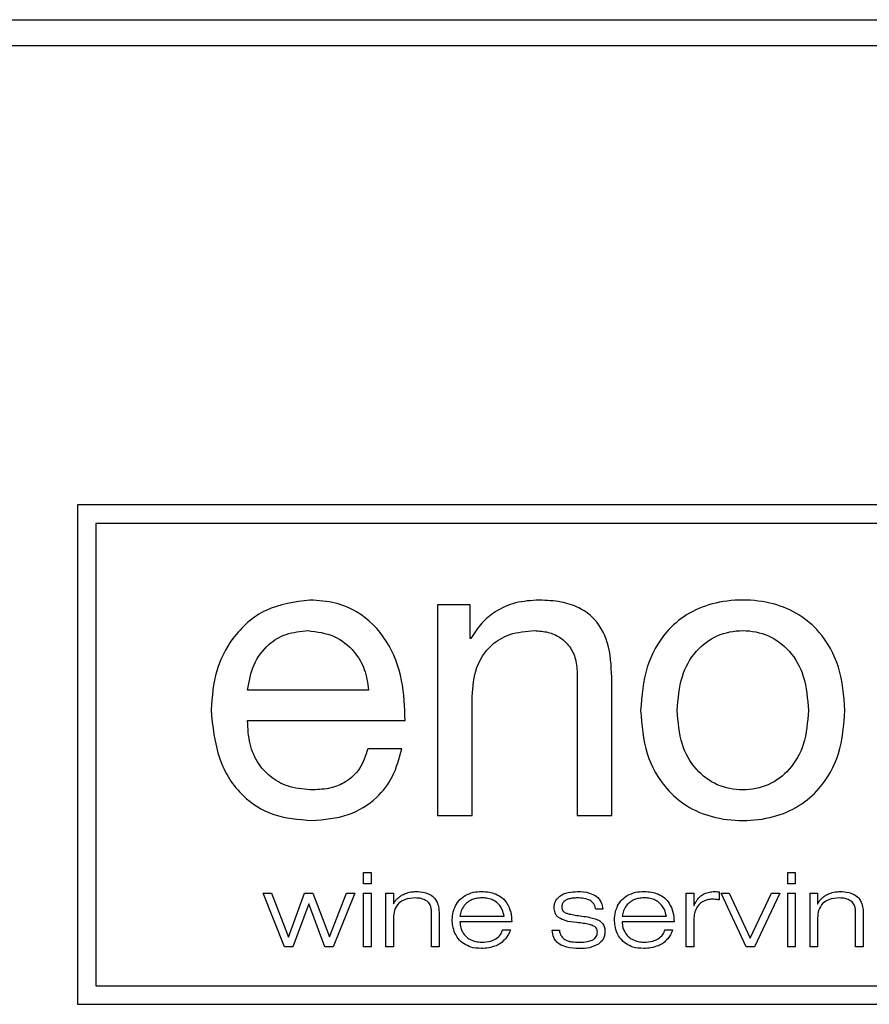
# Paper-space layout 'Foglio6' of a CAD drawing. Units: millimetres. Extents: x 5 to 415, y 5 to 292.
# Drawn here: x 51 to 53, y 157 to 160 of the extents above; entities that cross this region are included whole.
import ezdxf

# ---------------------------------------------------------------- set-up
doc = ezdxf.new("R2010")
doc.units = ezdxf.units.MM

psp = doc.layouts.new('Foglio6')

# ---------------------------------------------------------------- linework, layer by layer
at = {"color": 7, "linetype": 'Continuous', "lineweight": 25}
for p, q in [((35.9908, 159.6761), (71.0042, 159.6761)), ((35.9908, 159.6161), (71.0042, 159.6161)), ((55.6308, 158.5427), (51.3642, 158.5427)), ((51.3642, 158.5427), (51.3642, 157.3761)), ((51.4075, 158.4994), (51.4075, 157.4194)), ((55.5875, 158.4994), (51.4075, 158.4994)), ((52.2062, 158.3089), (52.2062, 157.8171)), ((52.2822, 158.3089), (52.2062, 158.3089)), ((52.2822, 158.2307), (52.2822, 158.3089)), ((52.2842, 158.2307), (52.2822, 158.2307)), ((52.5325, 158.15), (52.5325, 157.8171)), ((52.6133, 157.8171), (52.6133, 158.1404)), ((52.0449, 158.11), (51.7622, 158.11)), ((52.287, 157.8171), (52.287, 158.0948)), ((51.7622, 158.0387), (52.1304, 158.0387)), ((52.1228, 157.973), (52.0429, 157.973)), ((52.2062, 157.8171), (52.287, 157.8171)), ((52.5325, 157.8171), (52.6133, 157.8171)), ((52.0332, 157.6838), (52.0511, 157.6838)), ((52.0332, 157.6573), (52.0332, 157.6838)), ((52.0511, 157.6838), (52.0511, 157.6573)), ((53.0247, 157.6838), (53.0424, 157.6838)), ((53.0247, 157.6573), (53.0247, 157.6838)), ((53.0424, 157.6838), (53.0424, 157.6573)), ((52.0511, 157.6573), (52.0332, 157.6573)), ((53.0424, 157.6573), (53.0247, 157.6573)), ((51.8482, 157.5101), (51.7985, 157.6357)), ((51.7985, 157.6357), (51.8179, 157.6357)), ((51.8179, 157.6357), (51.8577, 157.5329)), ((51.8577, 157.5329), (51.8954, 157.6357)), ((51.8954, 157.6357), (51.9149, 157.6357)), ((51.9149, 157.6357), (51.9534, 157.5334)), ((51.9534, 157.5334), (51.9936, 157.6357)), ((52.013, 157.6357), (51.9621, 157.5101)), ((51.9936, 157.6357), (52.013, 157.6357)), ((52.0332, 157.6357), (52.0511, 157.6357)), ((52.0332, 157.5101), (52.0332, 157.6357)), ((52.0511, 157.6357), (52.0511, 157.5101)), ((52.0852, 157.5101), (52.0852, 157.6357)), ((52.0852, 157.6357), (52.1031, 157.6357)), ((52.1031, 157.6357), (52.1031, 157.6109)), ((52.7872, 157.5101), (52.7872, 157.6357)), ((52.7872, 157.6357), (52.8052, 157.6357)), ((52.8052, 157.6357), (52.8052, 157.6068)), ((52.8643, 157.6385), (52.8643, 157.62)), ((52.9278, 157.5101), (52.8688, 157.6357)), ((52.8688, 157.6357), (52.8881, 157.6357)), ((52.8881, 157.6357), (52.9372, 157.5307)), ((52.9372, 157.5307), (52.9866, 157.6357)), ((53.0059, 157.6357), (52.9469, 157.5101)), ((52.9866, 157.6357), (53.0059, 157.6357)), ((53.0247, 157.6357), (53.0424, 157.6357)), ((53.0247, 157.5101), (53.0247, 157.6357)), ((53.0424, 157.6357), (53.0424, 157.5101)), ((53.0767, 157.5101), (53.0767, 157.6357)), ((53.0767, 157.6357), (53.0946, 157.6357)), ((53.0946, 157.6357), (53.0946, 157.6109)), ((51.9049, 157.6105), (51.8675, 157.5101)), ((51.9428, 157.5101), (51.9049, 157.6105)), ((52.1031, 157.6109), (52.1035, 157.6109)), ((52.5924, 157.5985), (52.5759, 157.5985)), ((52.8052, 157.6068), (52.8057, 157.6068)), ((53.0946, 157.6109), (53.0951, 157.6109)), ((52.1031, 157.5782), (52.1031, 157.5101)), ((52.192, 157.5101), (52.192, 157.5909)), ((52.2097, 157.5878), (52.2097, 157.5101)), ((52.2584, 157.5821), (52.3616, 157.5821)), ((52.6376, 157.5821), (52.7409, 157.5821)), ((52.8052, 157.5741), (52.8052, 157.5101)), ((53.0946, 157.5782), (53.0946, 157.5101)), ((53.1833, 157.5101), (53.1833, 157.5909)), ((53.2011, 157.5878), (53.2011, 157.5101)), ((52.3796, 157.5688), (52.2584, 157.5688)), ((52.3584, 157.5504), (52.3763, 157.5504)), ((52.7588, 157.5688), (52.6376, 157.5688)), ((52.7378, 157.5504), (52.7556, 157.5504)), ((52.4744, 157.5493), (52.4908, 157.5493)), ((51.8675, 157.5101), (51.8482, 157.5101)), ((51.9621, 157.5101), (51.9428, 157.5101)), ((52.0511, 157.5101), (52.0332, 157.5101)), ((52.1031, 157.5101), (52.0852, 157.5101)), ((52.2097, 157.5101), (52.192, 157.5101)), ((52.8052, 157.5101), (52.7872, 157.5101)), ((52.9469, 157.5101), (52.9278, 157.5101)), ((53.0424, 157.5101), (53.0247, 157.5101)), ((53.0946, 157.5101), (53.0767, 157.5101)), ((53.2011, 157.5101), (53.1833, 157.5101)), ((51.4075, 157.4194), (55.5875, 157.4194)), ((51.3642, 157.3761), (55.6308, 157.3761))]:
    psp.add_line(p, q, dxfattribs=at)
for points, knots in [([(51.9079, 158.3203), (51.8723, 158.3157), (51.8024, 158.3068), (51.7265, 158.2383), (51.6838, 158.1543), (51.6791, 158.0952), (51.6766, 158.0644)], [0, 0, 0, 0, 0.275293, 0.54045, 0.760094, 1, 1, 1, 1]), ([(52.1304, 158.0387), (52.1293, 158.0703), (52.1272, 158.1347), (52.0922, 158.2275), (52.0322, 158.2895), (51.9659, 158.3166), (51.928, 158.319), (51.9079, 158.3203)], [0, 0, 0, 0, 0.234157, 0.476992, 0.719375, 0.850885, 1, 1, 1, 1]), ([(52.4439, 158.3203), (52.4252, 158.3192), (52.3892, 158.317), (52.3429, 158.2966), (52.3074, 158.2671), (52.2921, 158.2431), (52.2842, 158.2307)], [0, 0, 0, 0, 0.289937, 0.559311, 0.772129, 1, 1, 1, 1]), ([(52.6133, 158.1404), (52.6121, 158.1676), (52.6098, 158.2183), (52.5776, 158.2764), (52.5353, 158.3047), (52.4927, 158.3182), (52.4611, 158.3196), (52.4439, 158.3203)], [0, 0, 0, 0, 0.286531, 0.533211, 0.666337, 0.81782, 1, 1, 1, 1]), ([(53.1584, 158.0625), (53.1558, 158.0968), (53.1508, 158.1626), (53.1079, 158.2405), (53.0517, 158.2889), (52.9897, 158.3151), (52.9196, 158.323), (52.8495, 158.3151), (52.7875, 158.289), (52.7312, 158.2405), (52.6884, 158.1626), (52.6834, 158.0968), (52.6808, 158.0625)], [0, 0, 0, 0, 0.129784, 0.248436, 0.326277, 0.408236, 0.499982, 0.591759, 0.67373, 0.751571, 0.870217, 1, 1, 1, 1]), ([(51.7622, 158.11), (51.7657, 158.1304), (51.7725, 158.1701), (51.8068, 158.2163), (51.8527, 158.2444), (51.8857, 158.2473), (51.9031, 158.2489)], [0, 0, 0, 0, 0.2808059, 0.5490152, 0.7634256, 1, 1, 1, 1]), ([(51.9031, 158.2489), (51.9242, 158.2463), (51.9654, 158.2413), (52.011, 158.2039), (52.0382, 158.1585), (52.0426, 158.1264), (52.0449, 158.11)], [0, 0, 0, 0, 0.28739, 0.558812, 0.774759, 1, 1, 1, 1]), ([(52.287, 158.0948), (52.2888, 158.118), (52.2921, 158.162), (52.3263, 158.215), (52.3767, 158.2447), (52.413, 158.2474), (52.4325, 158.2489)], [0, 0, 0, 0, 0.288816, 0.547705, 0.756597, 1, 1, 1, 1]), ([(52.4325, 158.2489), (52.4434, 158.2482), (52.4639, 158.2469), (52.4916, 158.2351), (52.5142, 158.2151), (52.5299, 158.1856), (52.5316, 158.1623), (52.5325, 158.15)], [0, 0, 0, 0, 0.204568, 0.38715, 0.559826, 0.768059, 1, 1, 1, 1]), ([(52.7665, 158.0625), (52.7684, 158.0895), (52.7719, 158.1391), (52.8063, 158.2021), (52.8582, 158.241), (52.9196, 158.2529), (52.9811, 158.241), (53.033, 158.2021), (53.0674, 158.1391), (53.0709, 158.0895), (53.0728, 158.0625)], [0, 0, 0, 0, 0.149756, 0.2743, 0.386765, 0.499927, 0.613173, 0.725684, 0.850242, 1, 1, 1, 1]), ([(51.6766, 158.0644), (51.6804, 158.0253), (51.6875, 157.9518), (51.7419, 157.8628), (51.8229, 157.8125), (51.8813, 157.808), (51.9126, 157.8056)], [0, 0, 0, 0, 0.297395, 0.558378, 0.763392, 1, 1, 1, 1]), ([(52.6808, 158.0625), (52.6834, 158.0283), (52.6884, 157.9628), (52.7313, 157.8852), (52.7875, 157.8369), (52.8495, 157.8107), (52.9196, 157.8028), (52.9897, 157.8107), (53.0517, 157.8369), (53.1079, 157.8852), (53.1508, 157.9628), (53.1558, 158.0283), (53.1584, 158.0625)], [0, 0, 0, 0, 0.129402, 0.247999, 0.325934, 0.408057, 0.500018, 0.591948, 0.674059, 0.751994, 0.870597, 1, 1, 1, 1]), ([(53.0728, 158.0625), (53.0709, 158.0356), (53.0673, 157.9863), (53.0329, 157.9236), (52.981, 157.8848), (52.9196, 157.8729), (52.8582, 157.8848), (52.8064, 157.9236), (52.772, 157.9863), (52.7684, 158.0356), (52.7665, 158.0625)], [0, 0, 0, 0, 0.149251, 0.273766, 0.38651, 0.500073, 0.613552, 0.72625, 0.850751, 1, 1, 1, 1]), ([(51.9153, 157.8769), (51.897, 157.8782), (51.863, 157.8805), (51.8185, 157.9025), (51.7852, 157.9375), (51.7644, 157.9846), (51.763, 158.0203), (51.7622, 158.0387)], [0, 0, 0, 0, 0.216689, 0.402919, 0.576624, 0.782672, 1, 1, 1, 1]), ([(51.9126, 157.8056), (51.9415, 157.8078), (51.9963, 157.8121), (52.0627, 157.8526), (52.1053, 157.9088), (52.1168, 157.9509), (52.1228, 157.973)], [0, 0, 0, 0, 0.292616, 0.557017, 0.767689, 1, 1, 1, 1]), ([(52.0429, 157.973), (52.0378, 157.9568), (52.0281, 157.926), (51.9943, 157.8948), (51.9554, 157.8792), (51.9291, 157.8777), (51.9153, 157.8769)], [0, 0, 0, 0, 0.287987, 0.549078, 0.762557, 1, 1, 1, 1]), ([(52.1035, 157.6109), (52.1049, 157.6136), (52.1074, 157.6185), (52.1114, 157.6223), (52.1133, 157.6242)], [0, 0, 0, 0, 0.527126, 1, 1, 1, 1]), ([(52.1133, 157.6242), (52.1162, 157.6265), (52.1216, 157.6309), (52.1279, 157.6336), (52.1309, 157.6349)], [0, 0, 0, 0, 0.533187, 1, 1, 1, 1]), ([(52.1539, 157.6245), (52.1453, 157.6241), (52.1312, 157.6234), (52.1199, 157.6153), (52.1155, 157.6121)], [0, 0, 0, 0, 0.6134775, 1, 1, 1, 1]), ([(52.1309, 157.6349), (52.1351, 157.6363), (52.1431, 157.6389), (52.1515, 157.6393), (52.1554, 157.6394)], [0, 0, 0, 0, 0.532474, 1, 1, 1, 1]), ([(52.1815, 157.617), (52.177, 157.6195), (52.1684, 157.6242), (52.1587, 157.6244), (52.1539, 157.6245)], [0, 0, 0, 0, 0.519112, 1, 1, 1, 1]), ([(52.1554, 157.6394), (52.1623, 157.6392), (52.1736, 157.6388), (52.184, 157.6344), (52.188, 157.6327)], [0, 0, 0, 0, 0.612418, 1, 1, 1, 1]), ([(52.188, 157.6327), (52.1921, 157.63), (52.1992, 157.6252), (52.2033, 157.6177), (52.205, 157.6144)], [0, 0, 0, 0, 0.564537, 1, 1, 1, 1]), ([(52.2478, 157.606), (52.251, 157.6113), (52.2569, 157.621), (52.2661, 157.6274), (52.2703, 157.6302)], [0, 0, 0, 0, 0.550912, 1, 1, 1, 1]), ([(52.2874, 157.6206), (52.2834, 157.6187), (52.2763, 157.6153), (52.2709, 157.6095), (52.2685, 157.607)], [0, 0, 0, 0, 0.553079, 1, 1, 1, 1]), ([(52.2703, 157.6302), (52.2767, 157.6332), (52.2889, 157.6389), (52.3024, 157.6394), (52.3088, 157.6397)], [0, 0, 0, 0, 0.523287, 1, 1, 1, 1]), ([(52.3099, 157.6247), (52.3056, 157.6245), (52.2979, 157.6241), (52.2906, 157.6217), (52.2874, 157.6206)], [0, 0, 0, 0, 0.559236, 1, 1, 1, 1]), ([(52.3088, 157.6397), (52.315, 157.6394), (52.3262, 157.639), (52.3368, 157.6355), (52.3415, 157.634)], [0, 0, 0, 0, 0.553335, 1, 1, 1, 1]), ([(52.3328, 157.6206), (52.3287, 157.6219), (52.3213, 157.6243), (52.3134, 157.6246), (52.3099, 157.6247)], [0, 0, 0, 0, 0.55177, 1, 1, 1, 1]), ([(52.3514, 157.607), (52.3484, 157.6102), (52.343, 157.6159), (52.3359, 157.6192), (52.3328, 157.6206)], [0, 0, 0, 0, 0.56543, 1, 1, 1, 1]), ([(52.3415, 157.634), (52.3473, 157.6312), (52.3579, 157.626), (52.3651, 157.6167), (52.3684, 157.6125)], [0, 0, 0, 0, 0.545929, 1, 1, 1, 1]), ([(52.4787, 157.6022), (52.4789, 157.6051), (52.4792, 157.6109), (52.4831, 157.6208), (52.4886, 157.6258), (52.492, 157.629)], [0, 0, 0, 0, 0.286339, 0.557388, 1, 1, 1, 1]), ([(52.492, 157.629), (52.4948, 157.6308), (52.5008, 157.6345), (52.5147, 157.6385), (52.5256, 157.6391), (52.5328, 157.6394)], [0, 0, 0, 0, 0.232165, 0.497447, 1, 1, 1, 1]), ([(52.515, 157.6227), (52.5121, 157.622), (52.5073, 157.6207), (52.5034, 157.6175), (52.5018, 157.6162)], [0, 0, 0, 0, 0.585664, 1, 1, 1, 1]), ([(52.5328, 157.6245), (52.5293, 157.6244), (52.5233, 157.6243), (52.5175, 157.6232), (52.515, 157.6227)], [0, 0, 0, 0, 0.575682, 1, 1, 1, 1]), ([(52.5328, 157.6394), (52.5426, 157.6392), (52.5583, 157.6389), (52.5719, 157.6315), (52.577, 157.6288)], [0, 0, 0, 0, 0.630441, 1, 1, 1, 1]), ([(52.5624, 157.619), (52.5577, 157.6208), (52.5481, 157.6245), (52.5379, 157.6245), (52.5328, 157.6245)], [0, 0, 0, 0, 0.495509, 1, 1, 1, 1]), ([(52.577, 157.6288), (52.5816, 157.6242), (52.5901, 157.6157), (52.5917, 157.6039), (52.5924, 157.5985)], [0, 0, 0, 0, 0.541991, 1, 1, 1, 1]), ([(52.627, 157.606), (52.6302, 157.6113), (52.636, 157.621), (52.6453, 157.6274), (52.6495, 157.6302)], [0, 0, 0, 0, 0.550349, 1, 1, 1, 1]), ([(52.6666, 157.6206), (52.6626, 157.6187), (52.6555, 157.6154), (52.6501, 157.6096), (52.6478, 157.607)], [0, 0, 0, 0, 0.555409, 1, 1, 1, 1]), ([(52.6495, 157.6302), (52.6559, 157.6332), (52.6681, 157.6389), (52.6816, 157.6394), (52.6881, 157.6397)], [0, 0, 0, 0, 0.5230956, 1, 1, 1, 1]), ([(52.6892, 157.6247), (52.6849, 157.6245), (52.6771, 157.6241), (52.6698, 157.6217), (52.6666, 157.6206)], [0, 0, 0, 0, 0.557582, 1, 1, 1, 1]), ([(52.6881, 157.6397), (52.6942, 157.6394), (52.7054, 157.639), (52.7161, 157.6355), (52.7208, 157.634)], [0, 0, 0, 0, 0.553488, 1, 1, 1, 1]), ([(52.7121, 157.6206), (52.708, 157.6219), (52.7005, 157.6243), (52.6927, 157.6246), (52.6892, 157.6247)], [0, 0, 0, 0, 0.5494801, 1, 1, 1, 1]), ([(52.7306, 157.607), (52.7276, 157.6102), (52.7223, 157.6159), (52.7152, 157.6192), (52.7121, 157.6206)], [0, 0, 0, 0, 0.563281, 1, 1, 1, 1]), ([(52.7208, 157.634), (52.7266, 157.6312), (52.7372, 157.626), (52.7444, 157.6167), (52.7476, 157.6125)], [0, 0, 0, 0, 0.546379, 1, 1, 1, 1]), ([(52.8057, 157.6068), (52.807, 157.6097), (52.8095, 157.615), (52.8129, 157.6198), (52.8144, 157.622)], [0, 0, 0, 0, 0.545914, 1, 1, 1, 1]), ([(52.8144, 157.622), (52.8168, 157.6246), (52.8211, 157.6296), (52.8269, 157.6328), (52.8296, 157.6343)], [0, 0, 0, 0, 0.538172, 1, 1, 1, 1]), ([(52.8479, 157.6216), (52.8441, 157.6214), (52.8373, 157.6209), (52.8311, 157.6183), (52.8283, 157.6171)], [0, 0, 0, 0, 0.551002, 1, 1, 1, 1]), ([(52.8296, 157.6343), (52.8336, 157.6359), (52.8413, 157.639), (52.8496, 157.6393), (52.8537, 157.6394)], [0, 0, 0, 0, 0.514885, 1, 1, 1, 1]), ([(52.8643, 157.62), (52.8612, 157.6205), (52.8558, 157.6214), (52.8503, 157.6216), (52.8479, 157.6216)], [0, 0, 0, 0, 0.565611, 1, 1, 1, 1]), ([(52.8537, 157.6394), (52.856, 157.6394), (52.8595, 157.6393), (52.863, 157.6387), (52.8643, 157.6385)], [0, 0, 0, 0, 0.6422591, 1, 1, 1, 1]), ([(53.0951, 157.6109), (53.0964, 157.6136), (53.0989, 157.6185), (53.1028, 157.6223), (53.1047, 157.6242)], [0, 0, 0, 0, 0.526669, 1, 1, 1, 1]), ([(53.1047, 157.6242), (53.1076, 157.6265), (53.1129, 157.6309), (53.1193, 157.6336), (53.1223, 157.6349)], [0, 0, 0, 0, 0.529527, 1, 1, 1, 1]), ([(53.1454, 157.6245), (53.1367, 157.6241), (53.1226, 157.6235), (53.1113, 157.6153), (53.1069, 157.6121)], [0, 0, 0, 0, 0.6150291, 1, 1, 1, 1]), ([(53.1223, 157.6349), (53.1266, 157.6363), (53.1346, 157.6389), (53.143, 157.6393), (53.1468, 157.6394)], [0, 0, 0, 0, 0.536119, 1, 1, 1, 1]), ([(53.1729, 157.617), (53.1684, 157.6195), (53.1599, 157.6241), (53.1501, 157.6244), (53.1454, 157.6245)], [0, 0, 0, 0, 0.5199944, 1, 1, 1, 1]), ([(53.1468, 157.6394), (53.1538, 157.6392), (53.1651, 157.6389), (53.1755, 157.6344), (53.1795, 157.6327)], [0, 0, 0, 0, 0.613515, 1, 1, 1, 1]), ([(53.1795, 157.6327), (53.1835, 157.63), (53.1907, 157.6253), (53.1947, 157.6177), (53.1964, 157.6144)], [0, 0, 0, 0, 0.567627, 1, 1, 1, 1]), ([(52.1155, 157.6121), (52.1115, 157.6068), (52.104, 157.5967), (52.1034, 157.5841), (52.1031, 157.5782)], [0, 0, 0, 0, 0.52994, 1, 1, 1, 1]), ([(52.192, 157.5909), (52.1918, 157.5941), (52.1915, 157.6), (52.1891, 157.6076), (52.1858, 157.6133), (52.1829, 157.6158), (52.1815, 157.617)], [0, 0, 0, 0, 0.328734, 0.609857, 0.808608, 1, 1, 1, 1]), ([(52.205, 157.6144), (52.2066, 157.6097), (52.2094, 157.6011), (52.2096, 157.592), (52.2097, 157.5878)], [0, 0, 0, 0, 0.536318, 1, 1, 1, 1]), ([(52.2405, 157.5731), (52.2409, 157.5795), (52.2415, 157.5909), (52.2459, 157.6014), (52.2478, 157.606)], [0, 0, 0, 0, 0.56593, 1, 1, 1, 1]), ([(52.2685, 157.607), (52.2658, 157.603), (52.2608, 157.5953), (52.2591, 157.5864), (52.2584, 157.5821)], [0, 0, 0, 0, 0.5273, 1, 1, 1, 1]), ([(52.3616, 157.5821), (52.3605, 157.5875), (52.3586, 157.5964), (52.3535, 157.6039), (52.3514, 157.607)], [0, 0, 0, 0, 0.597187, 1, 1, 1, 1]), ([(52.3684, 157.6125), (52.3718, 157.6055), (52.3786, 157.5917), (52.3793, 157.5764), (52.3796, 157.5688)], [0, 0, 0, 0, 0.50683, 1, 1, 1, 1]), ([(52.4904, 157.5779), (52.4884, 157.5794), (52.4844, 157.5826), (52.4794, 157.5909), (52.479, 157.5978), (52.4787, 157.6022)], [0, 0, 0, 0, 0.273207, 0.539785, 1, 1, 1, 1]), ([(52.5018, 157.6162), (52.5009, 157.6153), (52.4991, 157.6135), (52.497, 157.6089), (52.4967, 157.6053), (52.4966, 157.6029)], [0, 0, 0, 0, 0.255611, 0.523827, 1, 1, 1, 1]), ([(52.4966, 157.6029), (52.4966, 157.6018), (52.4966, 157.5997), (52.4976, 157.5961), (52.4992, 157.5941), (52.5002, 157.5929)], [0, 0, 0, 0, 0.308331, 0.585245, 1, 1, 1, 1]), ([(52.5759, 157.5985), (52.5752, 157.601), (52.5739, 157.6059), (52.5699, 157.6135), (52.5652, 157.6169), (52.5624, 157.619)], [0, 0, 0, 0, 0.314566, 0.595419, 1, 1, 1, 1]), ([(52.6198, 157.5731), (52.6201, 157.5795), (52.6207, 157.5909), (52.6251, 157.6014), (52.627, 157.606)], [0, 0, 0, 0, 0.566212, 1, 1, 1, 1]), ([(52.6478, 157.607), (52.6451, 157.603), (52.6401, 157.5953), (52.6384, 157.5864), (52.6376, 157.5821)], [0, 0, 0, 0, 0.527093, 1, 1, 1, 1]), ([(52.7409, 157.5821), (52.7398, 157.5875), (52.7379, 157.5965), (52.7327, 157.6039), (52.7306, 157.607)], [0, 0, 0, 0, 0.596152, 1, 1, 1, 1]), ([(52.7476, 157.6125), (52.7511, 157.6055), (52.7579, 157.5917), (52.7585, 157.5764), (52.7588, 157.5688)], [0, 0, 0, 0, 0.5070243, 1, 1, 1, 1]), ([(52.8119, 157.6022), (52.8098, 157.5976), (52.8057, 157.5887), (52.8054, 157.5789), (52.8052, 157.5741)], [0, 0, 0, 0, 0.5118648, 1, 1, 1, 1]), ([(52.8283, 157.6171), (52.8247, 157.615), (52.8182, 157.6112), (52.8139, 157.605), (52.8119, 157.6022)], [0, 0, 0, 0, 0.538894, 1, 1, 1, 1]), ([(53.1069, 157.6121), (53.1029, 157.6068), (53.0954, 157.5966), (53.0948, 157.5841), (53.0946, 157.5782)], [0, 0, 0, 0, 0.529845, 1, 1, 1, 1]), ([(53.1833, 157.5909), (53.1831, 157.5941), (53.1828, 157.6), (53.1805, 157.6076), (53.1771, 157.6133), (53.1743, 157.6158), (53.1729, 157.617)], [0, 0, 0, 0, 0.329014, 0.61041, 0.809268, 1, 1, 1, 1]), ([(53.1964, 157.6144), (53.198, 157.6097), (53.2009, 157.6011), (53.201, 157.592), (53.2011, 157.5878)], [0, 0, 0, 0, 0.536809, 1, 1, 1, 1]), ([(52.2468, 157.5421), (52.2447, 157.5478), (52.2411, 157.5578), (52.2407, 157.5685), (52.2405, 157.5731)], [0, 0, 0, 0, 0.567009, 1, 1, 1, 1]), ([(52.5315, 157.567), (52.5222, 157.5679), (52.5079, 157.5693), (52.495, 157.5756), (52.4904, 157.5779)], [0, 0, 0, 0, 0.644167, 1, 1, 1, 1]), ([(52.5002, 157.5929), (52.501, 157.5923), (52.5029, 157.5908), (52.5076, 157.5887), (52.5115, 157.5876), (52.5141, 157.587)], [0, 0, 0, 0, 0.21163, 0.473157, 1, 1, 1, 1]), ([(52.5141, 157.587), (52.5188, 157.586), (52.5283, 157.5842), (52.538, 157.5828), (52.543, 157.5821)], [0, 0, 0, 0, 0.488982, 1, 1, 1, 1]), ([(52.543, 157.5821), (52.5494, 157.5813), (52.56, 157.58), (52.5702, 157.5771), (52.5742, 157.576)], [0, 0, 0, 0, 0.612834, 1, 1, 1, 1]), ([(52.5742, 157.576), (52.5782, 157.5746), (52.5849, 157.5722), (52.5899, 157.5672), (52.5918, 157.5652)], [0, 0, 0, 0, 0.603831, 1, 1, 1, 1]), ([(52.626, 157.5421), (52.624, 157.5478), (52.6204, 157.5578), (52.62, 157.5685), (52.6198, 157.5731)], [0, 0, 0, 0, 0.56662, 1, 1, 1, 1]), ([(52.2584, 157.5688), (52.2586, 157.564), (52.2591, 157.5557), (52.2628, 157.5482), (52.2644, 157.545)], [0, 0, 0, 0, 0.567914, 1, 1, 1, 1]), ([(52.3426, 157.5288), (52.3465, 157.532), (52.3537, 157.5378), (52.357, 157.5465), (52.3584, 157.5504)], [0, 0, 0, 0, 0.547173, 1, 1, 1, 1]), ([(52.3763, 157.5504), (52.3748, 157.5462), (52.3719, 157.5386), (52.367, 157.5321), (52.3648, 157.5292)], [0, 0, 0, 0, 0.548043, 1, 1, 1, 1]), ([(52.5613, 157.5625), (52.5565, 157.5635), (52.5466, 157.5655), (52.5366, 157.5665), (52.5315, 157.567)], [0, 0, 0, 0, 0.488314, 1, 1, 1, 1]), ([(52.5758, 157.5555), (52.5749, 157.5563), (52.5729, 157.558), (52.5681, 157.5605), (52.564, 157.5617), (52.5613, 157.5625)], [0, 0, 0, 0, 0.220276, 0.48312, 1, 1, 1, 1]), ([(52.5796, 157.5451), (52.5796, 157.5463), (52.5795, 157.5484), (52.5784, 157.552), (52.5768, 157.5542), (52.5758, 157.5555)], [0, 0, 0, 0, 0.294156, 0.566489, 1, 1, 1, 1]), ([(52.5918, 157.5652), (52.5936, 157.5621), (52.5971, 157.5562), (52.5973, 157.5493), (52.5974, 157.546)], [0, 0, 0, 0, 0.518067, 1, 1, 1, 1]), ([(52.6376, 157.5688), (52.6379, 157.5641), (52.6384, 157.5557), (52.6419, 157.5482), (52.6435, 157.545)], [0, 0, 0, 0, 0.569145, 1, 1, 1, 1]), ([(52.7217, 157.5288), (52.7257, 157.532), (52.733, 157.5378), (52.7363, 157.5464), (52.7378, 157.5504)], [0, 0, 0, 0, 0.547864, 1, 1, 1, 1]), ([(52.7556, 157.5504), (52.7541, 157.5462), (52.7512, 157.5386), (52.7463, 157.5322), (52.7441, 157.5292)], [0, 0, 0, 0, 0.548616, 1, 1, 1, 1]), ([(52.2683, 157.517), (52.2632, 157.5209), (52.2542, 157.5278), (52.249, 157.5379), (52.2468, 157.5421)], [0, 0, 0, 0, 0.573891, 1, 1, 1, 1]), ([(52.2644, 157.545), (52.2669, 157.5412), (52.2715, 157.5343), (52.2785, 157.5299), (52.2816, 157.5279)], [0, 0, 0, 0, 0.5530194, 1, 1, 1, 1]), ([(52.2816, 157.5279), (52.2862, 157.5259), (52.2949, 157.522), (52.3044, 157.5216), (52.3088, 157.5214)], [0, 0, 0, 0, 0.528953, 1, 1, 1, 1]), ([(52.3088, 157.5214), (52.3161, 157.5216), (52.3279, 157.522), (52.3385, 157.5269), (52.3426, 157.5288)], [0, 0, 0, 0, 0.619749, 1, 1, 1, 1]), ([(52.3648, 157.5292), (52.3614, 157.5257), (52.3551, 157.519), (52.3469, 157.5149), (52.3432, 157.513)], [0, 0, 0, 0, 0.539687, 1, 1, 1, 1]), ([(52.4911, 157.5166), (52.4883, 157.5187), (52.4827, 157.5228), (52.4758, 157.534), (52.4749, 157.5434), (52.4744, 157.5493)], [0, 0, 0, 0, 0.2724162, 0.53891, 1, 1, 1, 1]), ([(52.4908, 157.5493), (52.4912, 157.5467), (52.4921, 157.5416), (52.4958, 157.5336), (52.5005, 157.5298), (52.5034, 157.5276)], [0, 0, 0, 0, 0.311475, 0.591304, 1, 1, 1, 1]), ([(52.5034, 157.5276), (52.5057, 157.5264), (52.5108, 157.5239), (52.5224, 157.5216), (52.5317, 157.5214), (52.5378, 157.5212)], [0, 0, 0, 0, 0.217294, 0.47979, 1, 1, 1, 1]), ([(52.5679, 157.5261), (52.5699, 157.5272), (52.5737, 157.5292), (52.5773, 157.5341), (52.5792, 157.5396), (52.5795, 157.5432), (52.5796, 157.5451)], [0, 0, 0, 0, 0.276342, 0.539066, 0.757344, 1, 1, 1, 1]), ([(52.5974, 157.546), (52.5972, 157.5427), (52.5968, 157.5363), (52.5925, 157.5254), (52.5862, 157.5201), (52.5823, 157.5169)], [0, 0, 0, 0, 0.290675, 0.562156, 1, 1, 1, 1]), ([(52.6475, 157.517), (52.6424, 157.5209), (52.6334, 157.5279), (52.6282, 157.5379), (52.626, 157.5421)], [0, 0, 0, 0, 0.573455, 1, 1, 1, 1]), ([(52.6435, 157.545), (52.6461, 157.5412), (52.6508, 157.5343), (52.6578, 157.5299), (52.6609, 157.5279)], [0, 0, 0, 0, 0.553321, 1, 1, 1, 1]), ([(52.6609, 157.5279), (52.6654, 157.5259), (52.6741, 157.522), (52.6836, 157.5216), (52.6881, 157.5214)], [0, 0, 0, 0, 0.52751, 1, 1, 1, 1]), ([(52.6881, 157.5214), (52.6954, 157.5216), (52.7071, 157.522), (52.7177, 157.5269), (52.7217, 157.5288)], [0, 0, 0, 0, 0.620848, 1, 1, 1, 1]), ([(52.7441, 157.5292), (52.7407, 157.5257), (52.7344, 157.519), (52.7262, 157.5149), (52.7224, 157.513)], [0, 0, 0, 0, 0.539006, 1, 1, 1, 1]), ([(52.3088, 157.5065), (52.3002, 157.5069), (52.2859, 157.5076), (52.2733, 157.5143), (52.2683, 157.517)], [0, 0, 0, 0, 0.604126, 1, 1, 1, 1]), ([(52.3432, 157.513), (52.3374, 157.511), (52.3263, 157.5071), (52.3145, 157.5067), (52.3088, 157.5065)], [0, 0, 0, 0, 0.519429, 1, 1, 1, 1]), ([(52.5378, 157.5062), (52.5277, 157.5064), (52.5114, 157.5068), (52.4968, 157.5139), (52.4911, 157.5166)], [0, 0, 0, 0, 0.614739, 1, 1, 1, 1]), ([(52.5378, 157.5212), (52.5441, 157.5213), (52.5545, 157.5214), (52.5642, 157.5248), (52.5679, 157.5261)], [0, 0, 0, 0, 0.613664, 1, 1, 1, 1]), ([(52.5823, 157.5169), (52.5753, 157.5135), (52.5613, 157.5067), (52.5456, 157.5064), (52.5378, 157.5062)], [0, 0, 0, 0, 0.497443, 1, 1, 1, 1]), ([(52.6881, 157.5065), (52.6794, 157.5069), (52.6651, 157.5076), (52.6525, 157.5143), (52.6475, 157.517)], [0, 0, 0, 0, 0.603366, 1, 1, 1, 1]), ([(52.7224, 157.513), (52.7166, 157.511), (52.7055, 157.5071), (52.6937, 157.5067), (52.6881, 157.5065)], [0, 0, 0, 0, 0.520657, 1, 1, 1, 1])]:
    psp.add_open_spline(points, degree=3, knots=knots, dxfattribs=at)

doc.saveas('drawing.dxf')
